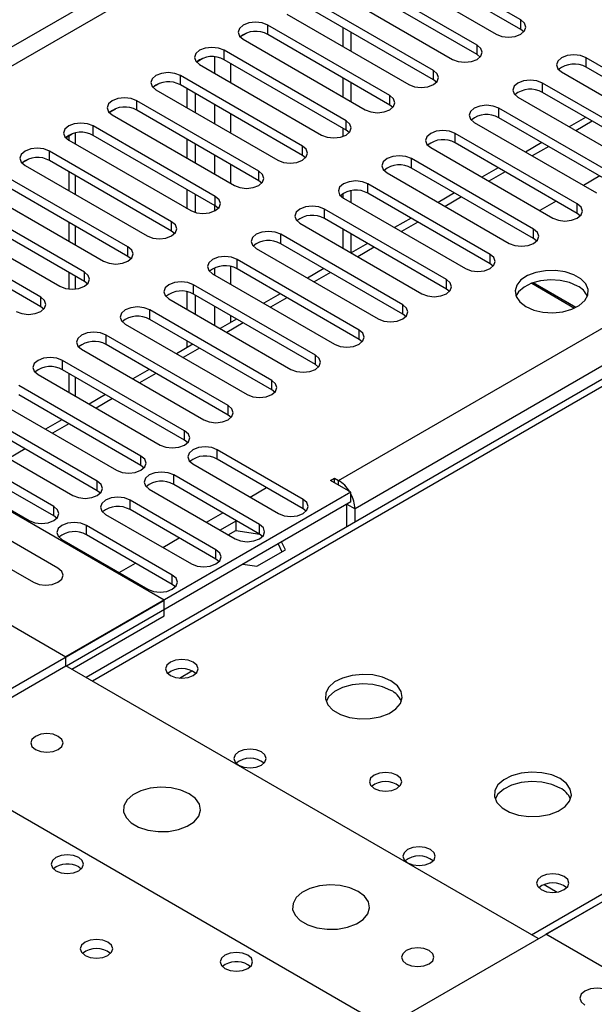
# Model space of a CAD drawing. Units: millimetres. Extents: x 2 to 6302, y 6 to 8916.
# Drawn here: x 1907 to 1981, y 1401 to 1529 of the extents above; entities that cross this region are included whole.
import ezdxf

# ---------------------------------------------------------------- set-up
doc = ezdxf.new("R2010")
doc.units = ezdxf.units.MM
doc.header["$LTSCALE"] = 30

msp = doc.modelspace()

# ---------------------------------------------------------------- linework, layer by layer
at = {"color": 8, "linetype": 'Continuous', "lineweight": 25}
for p, q in [((2809.647, 2047.37), (1841.618, 1488.538)), ((1842.678, 1486.701), (2810.707, 2045.533)), ((1947.86, 1469.251), (2840.936, 1984.812)), ((2843.058, 1981.138), (1949.982, 1465.576)), ((2203.479, 1609.264), (1915.935, 1443.268)), ((1972.857, 1410.408), (2260.402, 1576.404)), ((1938.668, 1527.011), (1938.668, 1528.236)), ((1971.46, 1527.675), (1971.46, 1528.899)), ((1965.803, 1524.409), (1965.803, 1525.634)), ((1933.011, 1523.746), (1933.011, 1524.97)), ((1931.774, 1524.11), (1931.774, 1522.011)), ((1933.895, 1520.786), (1933.895, 1523.235)), ((1979.945, 1522.776), (1979.945, 1524.001)), ((1927.354, 1520.48), (1927.354, 1521.705)), ((1960.146, 1521.143), (1960.146, 1522.368)), ((1974.289, 1519.511), (1974.289, 1520.735)), ((1954.49, 1517.878), (1954.49, 1519.103)), ((1921.697, 1517.214), (1921.697, 1518.439)), ((1931.774, 1517.929), (1931.774, 1515.48)), ((1933.895, 1514.255), (1933.895, 1516.704)), ((1968.632, 1516.245), (1968.632, 1517.47)), ((1948.833, 1514.612), (1948.833, 1515.837)), ((1980.747, 1515.782), (1978.626, 1514.558)), ((1913.743, 1512.826), (1913.743, 1514.263)), ((1916.041, 1513.949), (1916.041, 1515.174)), ((1962.975, 1512.979), (1962.975, 1514.204)), ((1910.384, 1510.683), (1910.384, 1511.908)), ((1943.176, 1511.346), (1943.176, 1512.571)), ((1975.09, 1512.517), (1972.969, 1511.292)), ((1931.774, 1511.397), (1931.774, 1508.948)), ((1933.895, 1507.724), (1933.895, 1510.173)), ((1957.318, 1509.714), (1957.318, 1510.938)), ((1937.519, 1508.081), (1937.519, 1509.306)), ((1969.433, 1509.251), (1967.312, 1508.026)), ((1913.743, 1506.295), (1913.743, 1508.744)), ((1951.661, 1506.448), (1951.661, 1507.673)), ((1931.862, 1504.815), (1931.862, 1506.04)), ((1963.776, 1505.985), (1961.655, 1504.761)), ((1978.796, 1503.846), (1978.796, 1505.07)), ((1931.774, 1504.866), (1931.774, 1504.155)), ((1946.004, 1503.182), (1946.004, 1504.407)), ((1926.205, 1501.55), (1926.205, 1502.774)), ((1958.119, 1502.72), (1955.998, 1501.495)), ((1913.743, 1499.764), (1913.743, 1502.213)), ((1973.139, 1500.58), (1973.139, 1501.805)), ((1940.347, 1499.917), (1940.347, 1501.142)), ((1920.548, 1498.284), (1920.548, 1499.509)), ((1952.462, 1499.454), (1950.341, 1498.23)), ((1934.691, 1496.651), (1934.691, 1497.876)), ((1967.483, 1497.314), (1967.483, 1498.539)), ((1914.892, 1495.018), (1914.892, 1496.243)), ((1931.774, 1496.782), (1931.774, 1495.886)), ((1933.895, 1494.661), (1933.895, 1496.948)), ((1946.806, 1496.188), (1944.685, 1494.964)), ((1913.743, 1494.051), (1913.743, 1495.682)), ((1961.826, 1494.049), (1961.826, 1495.274)), ((1929.034, 1493.385), (1929.034, 1494.61)), ((1909.235, 1491.753), (1909.235, 1492.977)), ((1941.149, 1492.923), (1939.028, 1491.698)), ((1923.377, 1490.12), (1923.377, 1491.345)), ((1931.774, 1491.804), (1931.774, 1489.355)), ((1956.169, 1490.783), (1956.169, 1492.008)), ((1933.895, 1489.75), (1933.895, 1490.579)), ((1935.492, 1489.657), (1933.371, 1488.433)), ((1950.512, 1487.518), (1950.512, 1488.742)), ((1917.72, 1486.854), (1917.72, 1488.079)), ((1929.835, 1486.391), (1927.714, 1485.167)), ((1912.063, 1483.589), (1912.063, 1484.813)), ((1944.855, 1484.252), (1944.855, 1485.477)), ((1913.743, 1480.17), (1913.743, 1482.619)), ((1924.178, 1483.126), (1922.057, 1481.901)), ((1939.198, 1480.986), (1939.198, 1482.211)), ((1918.521, 1479.86), (1916.4, 1478.636)), ((1933.541, 1477.721), (1933.541, 1478.945)), ((1912.864, 1476.595), (1910.743, 1475.37)), ((1927.885, 1474.455), (1927.885, 1475.68)), ((1907.208, 1473.329), (1905.087, 1472.105)), ((1932.127, 1472.006), (1932.127, 1473.231)), ((1922.228, 1471.189), (1922.228, 1472.414)), ((1926.47, 1468.74), (1926.47, 1469.965)), ((1916.571, 1467.924), (1916.571, 1469.149)), ((1947.86, 1468.638), (1947.86, 1469.251)), ((1943.264, 1465.577), (1943.264, 1466.801)), ((1910.914, 1464.658), (1910.914, 1465.883)), ((1920.814, 1465.475), (1920.814, 1466.699)), ((1948.921, 1466.189), (1949.982, 1465.576)), ((1915.157, 1462.209), (1915.157, 1463.434)), ((1937.607, 1462.311), (1937.607, 1463.536)), ((1931.951, 1459.045), (1931.951, 1460.27)), ((1926.294, 1455.78), (1926.294, 1457.004)), ((1927.224, 1443.661), (1928.83, 1444.588)), ((1974.519, 1416.912), (1976.205, 1415.939))]:
    msp.add_line(p, q, dxfattribs=at)
at = {"color": 7, "linetype": 'Continuous', "lineweight": 25}
for p, q in [((2202.105, 1609.4), (1915.129, 1443.733)), ((1971.46, 1528.899), (1955.639, 1538.033)), ((1952.457, 1536.196), (1968.278, 1527.062)), ((1971.46, 1527.675), (1955.639, 1536.808)), ((1965.803, 1525.634), (1949.982, 1534.767)), ((1965.803, 1524.409), (1949.982, 1533.543)), ((1946.8, 1532.93), (1962.621, 1523.797)), ((1960.146, 1522.368), (1944.325, 1531.502)), ((1941.143, 1529.665), (1956.964, 1520.531)), ((1960.146, 1521.143), (1944.325, 1530.277)), ((1954.49, 1519.103), (1938.668, 1528.236)), ((1935.145, 1526.759), (1935.923, 1527.208)), ((1954.49, 1517.878), (1938.668, 1527.011)), ((1948.391, 1527.93), (1948.391, 1525.481)), ((1949.451, 1527.317), (1949.451, 1524.868)), ((1971.853, 1527.369), (1971.46, 1527.675)), ((1935.486, 1526.399), (1951.307, 1517.266)), ((1948.833, 1515.837), (1933.011, 1524.97)), ((1966.196, 1524.103), (1965.803, 1524.409)), ((1929.489, 1523.493), (1930.266, 1523.942)), ((1929.829, 1523.134), (1945.651, 1514)), ((1948.833, 1514.612), (1933.011, 1523.746)), ((1995.767, 1514.867), (1979.945, 1524.001)), ((1943.176, 1512.571), (1927.354, 1521.705)), ((1976.763, 1522.164), (1992.585, 1513.03)), ((1995.767, 1513.643), (1979.945, 1522.776)), ((1923.832, 1520.228), (1924.609, 1520.677)), ((1943.176, 1511.346), (1927.354, 1520.48)), ((1948.391, 1521.398), (1948.391, 1518.949)), ((1949.451, 1520.786), (1949.451, 1518.337)), ((1960.54, 1520.837), (1960.146, 1521.143)), ((1990.11, 1511.602), (1974.289, 1520.735)), ((1924.172, 1519.868), (1939.994, 1510.734)), ((1928.238, 1517.521), (1928.238, 1519.97)), ((1929.299, 1516.908), (1929.299, 1519.357)), ((1990.11, 1510.377), (1974.289, 1519.511)), ((1937.519, 1509.306), (1921.697, 1518.439)), ((1954.883, 1517.572), (1954.49, 1517.878)), ((1971.106, 1518.898), (1986.928, 1509.765)), ((1918.175, 1516.962), (1918.952, 1517.411)), ((1918.515, 1516.602), (1934.337, 1507.469)), ((1937.519, 1508.081), (1921.697, 1517.214)), ((1984.453, 1508.336), (1968.632, 1517.47)), ((1965.45, 1515.633), (1981.271, 1506.499)), ((1984.453, 1507.111), (1968.632, 1516.245)), ((1979.868, 1516.289), (1977.747, 1515.065)), ((1912.518, 1513.696), (1913.296, 1514.145)), ((1931.862, 1506.04), (1916.041, 1515.174)), ((1948.391, 1514.867), (1948.391, 1513.802)), ((1949.226, 1514.306), (1948.833, 1514.612)), ((1978.796, 1505.07), (1962.975, 1514.204)), ((1912.859, 1513.337), (1928.68, 1504.203)), ((1912.864, 1513.896), (1912.864, 1513.334)), ((1931.862, 1504.815), (1916.041, 1513.949)), ((1928.238, 1510.989), (1928.238, 1513.439)), ((1929.299, 1510.377), (1929.299, 1512.826)), ((1978.796, 1503.846), (1962.975, 1512.979)), ((1974.211, 1513.024), (1972.09, 1511.799)), ((1926.205, 1502.774), (1910.384, 1511.908)), ((1959.793, 1512.367), (1975.614, 1503.234)), ((1906.861, 1510.431), (1907.639, 1510.88)), ((1926.205, 1501.55), (1910.384, 1510.683)), ((1943.569, 1511.04), (1943.176, 1511.346)), ((1973.139, 1501.805), (1957.318, 1510.938)), ((1907.202, 1510.071), (1923.023, 1500.937)), ((1912.864, 1509.251), (1912.864, 1506.802)), ((1954.136, 1509.101), (1969.958, 1499.968)), ((1973.139, 1500.58), (1957.318, 1509.714)), ((1968.555, 1509.758), (1966.433, 1508.534)), ((1920.548, 1499.509), (1904.727, 1508.642)), ((1937.912, 1507.775), (1937.519, 1508.081)), ((1967.483, 1498.539), (1951.661, 1507.673)), ((1981.715, 1508.692), (1979.594, 1507.467)), ((1901.545, 1506.805), (1917.366, 1497.672)), ((1920.548, 1498.284), (1904.727, 1507.417)), ((1928.238, 1504.458), (1928.238, 1506.907)), ((1948.391, 1506.394), (1948.391, 1505.89)), ((1949.451, 1506.778), (1949.451, 1505.275)), ((1967.483, 1497.314), (1951.661, 1506.448)), ((1962.898, 1506.492), (1960.776, 1505.268)), ((1914.892, 1496.243), (1899.07, 1505.377)), ((1929.299, 1503.95), (1929.299, 1506.295)), ((1948.479, 1505.836), (1964.301, 1496.702)), ((1976.059, 1505.426), (1973.937, 1504.202)), ((1914.892, 1495.018), (1899.07, 1504.152)), ((1932.255, 1504.509), (1931.862, 1504.815)), ((1961.826, 1495.274), (1946.004, 1504.407)), ((1979.19, 1503.54), (1978.796, 1503.846)), ((1895.888, 1503.54), (1911.71, 1494.406)), ((1912.864, 1502.72), (1912.864, 1500.271)), ((1942.822, 1502.57), (1958.644, 1493.437)), ((1961.826, 1494.049), (1946.004, 1503.182)), ((1957.241, 1503.227), (1955.12, 1502.002)), ((1909.235, 1492.977), (1893.413, 1502.111)), ((1926.598, 1501.243), (1926.205, 1501.55)), ((1948.391, 1501.805), (1948.391, 1499.356)), ((1909.235, 1491.753), (1893.413, 1500.886)), ((1956.169, 1492.008), (1940.347, 1501.142)), ((1949.451, 1501.192), (1949.451, 1498.743)), ((1951.584, 1499.961), (1949.463, 1498.737)), ((1973.533, 1500.274), (1973.139, 1500.58)), ((1937.165, 1499.305), (1952.987, 1490.171)), ((1956.169, 1490.783), (1940.347, 1499.917)), ((1920.942, 1497.978), (1920.548, 1498.284)), ((1950.512, 1488.742), (1934.691, 1497.876)), ((1912.864, 1496.189), (1912.864, 1494.05)), ((1950.512, 1487.518), (1934.691, 1496.651)), ((1945.927, 1496.696), (1943.806, 1495.471)), ((1967.876, 1497.008), (1967.483, 1497.314)), ((1915.285, 1494.712), (1914.892, 1495.018)), ((1931.509, 1496.039), (1947.33, 1486.905)), ((1978.606, 1491.662), (1973.064, 1494.861)), ((1925.233, 1453.739), (1856.113, 1493.641)), ((1928.238, 1491.396), (1928.238, 1493.682)), ((1944.855, 1485.477), (1929.034, 1494.61)), ((1962.219, 1493.743), (1961.826, 1494.049)), ((1972.889, 1494.799), (1978.453, 1491.587)), ((1925.852, 1492.773), (1941.673, 1483.64)), ((1944.855, 1484.252), (1929.034, 1493.385)), ((1929.299, 1490.783), (1929.299, 1493.232)), ((1940.27, 1493.43), (1938.149, 1492.206)), ((1909.628, 1491.447), (1909.235, 1491.753)), ((1939.198, 1482.211), (1923.377, 1491.345)), ((1939.198, 1480.986), (1923.377, 1490.12)), ((1934.613, 1490.164), (1932.492, 1488.94)), ((1956.562, 1490.477), (1956.169, 1490.783)), ((1920.195, 1489.508), (1936.016, 1480.374)), ((1933.541, 1478.945), (1917.72, 1488.079)), ((1928.238, 1486.484), (1928.238, 1487.313)), ((1950.905, 1487.211), (1950.512, 1487.518)), ((1842.678, 1486.701), (1912.505, 1446.391)), ((1914.538, 1486.242), (1930.36, 1477.108)), ((1933.541, 1477.721), (1917.72, 1486.854)), ((1928.957, 1486.899), (1926.835, 1485.674)), ((1927.885, 1475.68), (1912.063, 1484.813)), ((1927.885, 1474.455), (1912.063, 1483.589)), ((1923.3, 1483.633), (1921.178, 1482.409)), ((1945.248, 1483.946), (1944.855, 1484.252)), ((1908.881, 1482.976), (1924.703, 1473.843)), ((1912.864, 1483.126), (1912.864, 1480.677)), ((1922.228, 1472.414), (1906.406, 1481.548)), ((1939.592, 1480.68), (1939.198, 1480.986)), ((1903.224, 1479.711), (1919.046, 1470.577)), ((1922.228, 1471.189), (1906.406, 1480.323)), ((1917.643, 1480.367), (1915.522, 1479.143)), ((1916.571, 1469.149), (1900.749, 1478.282)), ((1916.571, 1467.924), (1900.749, 1477.057)), ((1911.986, 1477.102), (1909.865, 1475.877)), ((1933.935, 1477.415), (1933.541, 1477.721)), ((1897.567, 1476.445), (1913.389, 1467.312)), ((1910.914, 1465.883), (1895.093, 1475.016)), ((1928.278, 1474.149), (1927.885, 1474.455)), ((1891.911, 1473.18), (1907.732, 1464.046)), ((1910.914, 1464.658), (1895.093, 1473.792)), ((1943.264, 1466.801), (1932.127, 1473.231)), ((1943.264, 1465.577), (1932.127, 1472.006)), ((1922.621, 1470.883), (1922.228, 1471.189)), ((1928.945, 1471.394), (1940.082, 1464.964)), ((1911.462, 1457.896), (1890.249, 1470.142)), ((1937.607, 1463.536), (1926.47, 1469.965)), ((1946.8, 1469.251), (1947.33, 1469.557)), ((1947.33, 1469.557), (1947.86, 1469.251)), ((1947.33, 1468.944), (1947.33, 1469.557)), ((1887.067, 1468.306), (1908.28, 1456.059)), ((1923.288, 1468.128), (1934.425, 1461.699)), ((1937.607, 1462.311), (1926.47, 1468.74)), ((1936.371, 1467.107), (1938.492, 1468.331)), ((1949.451, 1467.72), (1946.8, 1469.251)), ((1949.451, 1467.72), (1912.505, 1446.391)), ((1916.964, 1467.618), (1916.571, 1467.924)), ((1949.451, 1466.495), (1949.451, 1467.72)), ((1949.451, 1466.495), (1912.576, 1445.207)), ((1931.951, 1460.27), (1920.814, 1466.699)), ((1943.657, 1465.271), (1943.264, 1465.577)), ((1948.921, 1463.241), (1948.921, 1466.189)), ((1949.982, 1463.853), (1949.982, 1465.576)), ((1911.307, 1464.352), (1910.914, 1464.658)), ((1917.632, 1464.862), (1928.769, 1458.433)), ((1931.951, 1459.045), (1920.814, 1465.475)), ((1930.714, 1463.841), (1932.836, 1465.066)), ((1926.294, 1457.004), (1915.157, 1463.434)), ((1934.515, 1463.994), (1932.482, 1462.821)), ((1934.756, 1463.957), (1934.515, 1463.994)), ((1934.515, 1463.994), (1934.515, 1462.769)), ((1926.294, 1455.78), (1915.157, 1462.209)), ((1925.058, 1460.575), (1927.179, 1461.8)), ((1933.543, 1462.208), (1934.515, 1462.769)), ((1934.515, 1462.769), (1937.653, 1462.284)), ((1938.001, 1462.005), (1937.607, 1462.311)), ((1911.975, 1461.597), (1923.112, 1455.168)), ((1940.023, 1461.052), (1940.501, 1460.021)), ((1940.95, 1460.279), (1940.471, 1461.311)), ((1937.235, 1458.135), (1940.95, 1460.279)), ((1919.401, 1457.31), (1921.522, 1458.534)), ((1932.344, 1458.739), (1931.951, 1459.045)), ((1935.448, 1458.411), (1937.235, 1458.135)), ((1926.687, 1455.474), (1926.294, 1455.78)), ((1879.978, 1427.614), (1925.233, 1453.739)), ((1925.233, 1451.697), (1925.233, 1453.739)), ((1913.283, 1444.799), (1925.233, 1451.697)), ((1912.505, 1445.248), (1912.505, 1446.391)), ((1892.706, 1433.818), (1912.505, 1445.248)), ((1973.74, 1409.898), (1912.505, 1445.248)), ((1953.941, 1398.468), (1892.706, 1433.818)), ((1974.73, 1410.469), (2012.207, 1432.104)), ((1914.167, 1419.184), (1914.494, 1418.939)), ((1942.204, 1391.692), (1987.458, 1417.817)), ((2040.667, 1372.405), (1974.73, 1410.469)), ((1936.087, 1406.53), (1936.415, 1406.285))]:
    msp.add_line(p, q, dxfattribs=at)
at = {"color": 7, "linetype": 'Continuous', "lineweight": 25, "flags": 128}
for points in [[(1938.668, 1528.236), (1937.938, 1528.518), (1937.077, 1528.617), (1936.216, 1528.518), (1935.486, 1528.236), (1934.998, 1527.815), (1934.827, 1527.318), (1934.998, 1526.821), (1935.486, 1526.399)], [(1968.278, 1527.062), (1969.008, 1526.781), (1969.869, 1526.682), (1970.73, 1526.781), (1971.46, 1527.062), (1971.948, 1527.484), (1972.119, 1527.981), (1971.948, 1528.478), (1971.46, 1528.899)], [(1962.621, 1523.797), (1963.351, 1523.515), (1964.212, 1523.416), (1965.073, 1523.515), (1965.803, 1523.797), (1966.291, 1524.218), (1966.462, 1524.715), (1966.291, 1525.212), (1965.803, 1525.634)], [(1933.011, 1524.97), (1932.281, 1525.252), (1931.42, 1525.351), (1930.559, 1525.252), (1929.829, 1524.97), (1929.341, 1524.549), (1929.17, 1524.052), (1929.341, 1523.555), (1929.829, 1523.134)], [(1979.945, 1524.001), (1979.215, 1524.283), (1978.354, 1524.381), (1977.493, 1524.282), (1976.763, 1524.001), (1976.276, 1523.58), (1976.104, 1523.082), (1976.276, 1522.585), (1976.763, 1522.164)], [(1927.354, 1521.705), (1926.624, 1521.986), (1925.763, 1522.085), (1924.902, 1521.986), (1924.172, 1521.705), (1923.685, 1521.283), (1923.513, 1520.786), (1923.685, 1520.289), (1924.172, 1519.868)], [(1956.964, 1520.531), (1957.694, 1520.25), (1958.555, 1520.151), (1959.417, 1520.25), (1960.146, 1520.531), (1960.634, 1520.953), (1960.805, 1521.45), (1960.634, 1521.947), (1960.146, 1522.368)], [(1974.289, 1520.735), (1973.559, 1521.017), (1972.697, 1521.116), (1971.837, 1521.017), (1971.106, 1520.735), (1970.619, 1520.314), (1970.447, 1519.817), (1970.619, 1519.32), (1971.106, 1518.898)], [(1951.307, 1517.266), (1952.038, 1516.984), (1952.898, 1516.885), (1953.76, 1516.984), (1954.49, 1517.266), (1954.977, 1517.687), (1955.149, 1518.184), (1954.977, 1518.681), (1954.49, 1519.103)], [(1921.697, 1518.439), (1920.967, 1518.721), (1920.106, 1518.82), (1919.245, 1518.721), (1918.515, 1518.439), (1918.028, 1518.018), (1917.856, 1517.521), (1918.028, 1517.024), (1918.515, 1516.602)], [(1968.632, 1517.47), (1967.902, 1517.751), (1967.041, 1517.85), (1966.18, 1517.751), (1965.45, 1517.47), (1964.962, 1517.048), (1964.791, 1516.551), (1964.962, 1516.054), (1965.45, 1515.633)], [(1916.041, 1515.174), (1915.311, 1515.455), (1914.45, 1515.554), (1913.589, 1515.455), (1912.859, 1515.174), (1912.371, 1514.752), (1912.2, 1514.255), (1912.371, 1513.758), (1912.859, 1513.337)], [(1945.651, 1514), (1946.381, 1513.718), (1947.242, 1513.619), (1948.103, 1513.718), (1948.833, 1514), (1949.32, 1514.421), (1949.492, 1514.918), (1949.32, 1515.415), (1948.833, 1515.837)], [(1962.975, 1514.204), (1962.245, 1514.486), (1961.384, 1514.585), (1960.523, 1514.486), (1959.793, 1514.204), (1959.305, 1513.783), (1959.134, 1513.286), (1959.305, 1512.789), (1959.793, 1512.367)], [(1910.384, 1511.908), (1909.654, 1512.189), (1908.793, 1512.288), (1907.932, 1512.189), (1907.202, 1511.908), (1906.714, 1511.487), (1906.543, 1510.989), (1906.714, 1510.492), (1907.202, 1510.071)], [(1939.994, 1510.734), (1940.724, 1510.453), (1941.585, 1510.354), (1942.446, 1510.453), (1943.176, 1510.734), (1943.664, 1511.156), (1943.835, 1511.653), (1943.663, 1512.15), (1943.176, 1512.571)], [(1957.318, 1510.938), (1956.588, 1511.22), (1955.727, 1511.319), (1954.866, 1511.22), (1954.136, 1510.938), (1953.648, 1510.517), (1953.477, 1510.02), (1953.648, 1509.523), (1954.136, 1509.101)], [(1934.337, 1507.469), (1935.067, 1507.187), (1935.928, 1507.088), (1936.789, 1507.187), (1937.519, 1507.469), (1938.007, 1507.89), (1938.178, 1508.387), (1938.007, 1508.884), (1937.519, 1509.306)], [(1951.661, 1507.673), (1950.931, 1507.954), (1950.07, 1508.053), (1949.209, 1507.954), (1948.479, 1507.673), (1947.991, 1507.251), (1947.82, 1506.754), (1947.991, 1506.257), (1948.479, 1505.836)], [(1928.68, 1504.203), (1929.41, 1503.921), (1930.271, 1503.823), (1931.132, 1503.921), (1931.862, 1504.203), (1932.35, 1504.624), (1932.521, 1505.122), (1932.35, 1505.619), (1931.862, 1506.04)], [(1975.614, 1503.234), (1976.344, 1502.952), (1977.205, 1502.853), (1978.066, 1502.952), (1978.796, 1503.234), (1979.284, 1503.655), (1979.455, 1504.152), (1979.284, 1504.649), (1978.796, 1505.07)], [(1946.004, 1504.407), (1945.274, 1504.689), (1944.413, 1504.788), (1943.552, 1504.689), (1942.822, 1504.407), (1942.335, 1503.986), (1942.163, 1503.489), (1942.334, 1502.992), (1942.822, 1502.57)], [(1923.023, 1500.937), (1923.753, 1500.656), (1924.614, 1500.557), (1925.475, 1500.656), (1926.205, 1500.937), (1926.693, 1501.359), (1926.864, 1501.856), (1926.693, 1502.353), (1926.205, 1502.774)], [(1940.347, 1501.142), (1939.618, 1501.423), (1938.756, 1501.522), (1937.895, 1501.423), (1937.165, 1501.142), (1936.678, 1500.72), (1936.506, 1500.223), (1936.678, 1499.726), (1937.165, 1499.305)], [(1969.958, 1499.968), (1970.687, 1499.686), (1971.548, 1499.587), (1972.41, 1499.686), (1973.139, 1499.968), (1973.627, 1500.389), (1973.798, 1500.886), (1973.627, 1501.383), (1973.139, 1501.805)], [(1917.366, 1497.672), (1918.096, 1497.39), (1918.957, 1497.291), (1919.818, 1497.39), (1920.548, 1497.672), (1921.036, 1498.093), (1921.207, 1498.59), (1921.036, 1499.087), (1920.548, 1499.509)], [(1934.691, 1497.876), (1933.961, 1498.157), (1933.099, 1498.256), (1932.239, 1498.157), (1931.508, 1497.876), (1931.021, 1497.454), (1930.85, 1496.957), (1931.021, 1496.46), (1931.509, 1496.039)], [(1964.301, 1496.702), (1965.031, 1496.421), (1965.892, 1496.322), (1966.753, 1496.421), (1967.483, 1496.702), (1967.97, 1497.124), (1968.142, 1497.621), (1967.97, 1498.118), (1967.483, 1498.539)], [(1911.71, 1494.406), (1912.44, 1494.125), (1913.3, 1494.026), (1914.162, 1494.125), (1914.892, 1494.406), (1915.379, 1494.828), (1915.551, 1495.325), (1915.379, 1495.822), (1914.892, 1496.243)], [(1972.114, 1491.783), (1973.145, 1491.332), (1974.348, 1491.058), (1975.635, 1490.982), (1976.91, 1491.109), (1978.078, 1491.43), (1979.053, 1491.92), (1979.763, 1492.545), (1980.154, 1493.256), (1980.198, 1494.003), (1979.892, 1494.728), (1979.258, 1495.379), (1978.343, 1495.907), (1977.216, 1496.273), (1975.959, 1496.45), (1974.666, 1496.425), (1973.433, 1496.199), (1972.351, 1495.789), (1971.501, 1495.226), (1970.945, 1494.552), (1970.726, 1493.816), (1970.858, 1493.073), (1971.333, 1492.378), (1972.114, 1491.783)], [(1929.034, 1494.61), (1928.304, 1494.892), (1927.443, 1494.991), (1926.582, 1494.892), (1925.852, 1494.61), (1925.364, 1494.189), (1925.193, 1493.692), (1925.364, 1493.195), (1925.852, 1492.773)], [(1958.644, 1493.437), (1959.374, 1493.155), (1960.235, 1493.056), (1961.096, 1493.155), (1961.826, 1493.437), (1962.314, 1493.858), (1962.485, 1494.355), (1962.313, 1494.852), (1961.826, 1495.274)], [(1978.832, 1494.437), (1977.801, 1494.888), (1976.598, 1495.162), (1975.311, 1495.238), (1974.036, 1495.111), (1972.868, 1494.791), (1971.893, 1494.3), (1971.183, 1493.675), (1970.843, 1493.11)], [(1906.053, 1491.141), (1906.783, 1490.859), (1907.644, 1490.76), (1908.505, 1490.859), (1909.235, 1491.14), (1909.723, 1491.562), (1909.894, 1492.059), (1909.722, 1492.556), (1909.235, 1492.977)], [(1923.377, 1491.345), (1922.647, 1491.626), (1921.786, 1491.725), (1920.925, 1491.626), (1920.195, 1491.345), (1919.707, 1490.923), (1919.536, 1490.426), (1919.707, 1489.929), (1920.195, 1489.508)], [(1952.987, 1490.171), (1953.717, 1489.889), (1954.578, 1489.791), (1955.439, 1489.889), (1956.169, 1490.171), (1956.657, 1490.592), (1956.828, 1491.089), (1956.657, 1491.587), (1956.169, 1492.008)], [(1917.72, 1488.079), (1916.99, 1488.361), (1916.129, 1488.459), (1915.268, 1488.361), (1914.538, 1488.079), (1914.05, 1487.658), (1913.879, 1487.161), (1914.05, 1486.663), (1914.538, 1486.242)], [(1947.33, 1486.905), (1948.06, 1486.624), (1948.921, 1486.525), (1949.782, 1486.624), (1950.512, 1486.905), (1951, 1487.327), (1951.171, 1487.824), (1951, 1488.321), (1950.512, 1488.742)], [(1912.063, 1484.813), (1911.333, 1485.095), (1910.472, 1485.194), (1909.611, 1485.095), (1908.881, 1484.813), (1908.393, 1484.392), (1908.222, 1483.895), (1908.393, 1483.398), (1908.881, 1482.976)], [(1941.673, 1483.64), (1942.403, 1483.358), (1943.264, 1483.259), (1944.125, 1483.358), (1944.855, 1483.64), (1945.343, 1484.061), (1945.514, 1484.558), (1945.343, 1485.055), (1944.855, 1485.477)], [(1936.016, 1480.374), (1936.746, 1480.093), (1937.607, 1479.994), (1938.468, 1480.093), (1939.198, 1480.374), (1939.686, 1480.796), (1939.857, 1481.293), (1939.686, 1481.79), (1939.198, 1482.211)], [(1930.36, 1477.108), (1931.089, 1476.827), (1931.951, 1476.728), (1932.812, 1476.827), (1933.541, 1477.108), (1934.029, 1477.53), (1934.2, 1478.027), (1934.029, 1478.524), (1933.541, 1478.945)], [(1924.703, 1473.843), (1925.433, 1473.561), (1926.294, 1473.462), (1927.155, 1473.561), (1927.885, 1473.843), (1928.372, 1474.264), (1928.544, 1474.761), (1928.372, 1475.258), (1927.885, 1475.68)], [(1932.127, 1473.231), (1931.397, 1473.512), (1930.536, 1473.611), (1929.675, 1473.512), (1928.945, 1473.231), (1928.458, 1472.809), (1928.286, 1472.312), (1928.458, 1471.815), (1928.945, 1471.394)], [(1919.046, 1470.577), (1919.776, 1470.296), (1920.637, 1470.197), (1921.498, 1470.296), (1922.228, 1470.577), (1922.716, 1470.999), (1922.887, 1471.496), (1922.716, 1471.993), (1922.228, 1472.414)], [(1926.47, 1469.965), (1925.74, 1470.246), (1924.879, 1470.345), (1924.018, 1470.247), (1923.288, 1469.965), (1922.801, 1469.544), (1922.629, 1469.046), (1922.801, 1468.549), (1923.288, 1468.128)], [(1913.389, 1467.312), (1914.119, 1467.03), (1914.98, 1466.931), (1915.841, 1467.03), (1916.571, 1467.312), (1917.059, 1467.733), (1917.23, 1468.23), (1917.059, 1468.727), (1916.571, 1469.149)], [(1920.814, 1466.699), (1920.084, 1466.981), (1919.223, 1467.08), (1918.362, 1466.981), (1917.632, 1466.699), (1917.144, 1466.278), (1916.973, 1465.781), (1917.144, 1465.284), (1917.632, 1464.862)], [(1940.082, 1464.964), (1940.812, 1464.683), (1941.673, 1464.584), (1942.534, 1464.683), (1943.264, 1464.964), (1943.752, 1465.386), (1943.923, 1465.883), (1943.752, 1466.38), (1943.264, 1466.801)], [(1907.732, 1464.046), (1908.462, 1463.764), (1909.323, 1463.665), (1910.184, 1463.764), (1910.914, 1464.046), (1911.402, 1464.467), (1911.573, 1464.964), (1911.402, 1465.461), (1910.914, 1465.883)], [(1915.157, 1463.434), (1914.427, 1463.715), (1913.566, 1463.814), (1912.705, 1463.715), (1911.975, 1463.434), (1911.487, 1463.012), (1911.316, 1462.515), (1911.487, 1462.018), (1911.975, 1461.597)], [(1934.425, 1461.699), (1935.155, 1461.417), (1936.016, 1461.318), (1936.877, 1461.417), (1937.607, 1461.699), (1938.095, 1462.12), (1938.266, 1462.617), (1938.095, 1463.114), (1937.607, 1463.536)], [(1928.769, 1458.433), (1929.498, 1458.152), (1930.36, 1458.053), (1931.22, 1458.152), (1931.951, 1458.433), (1932.438, 1458.855), (1932.61, 1459.352), (1932.438, 1459.849), (1931.951, 1460.27)], [(1908.28, 1456.059), (1909.01, 1455.778), (1909.871, 1455.679), (1910.732, 1455.778), (1911.462, 1456.059), (1911.95, 1456.481), (1912.121, 1456.978), (1911.95, 1457.475), (1911.462, 1457.896)], [(1923.112, 1455.168), (1923.842, 1454.886), (1924.703, 1454.787), (1925.564, 1454.886), (1926.294, 1455.167), (1926.781, 1455.589), (1926.953, 1456.086), (1926.781, 1456.583), (1926.294, 1457.004)], [(1929.016, 1445.717), (1928.335, 1445.98), (1927.531, 1446.072), (1926.728, 1445.98), (1926.046, 1445.717), (1925.591, 1445.324), (1925.431, 1444.86), (1925.591, 1444.396), (1926.046, 1444.003), (1926.727, 1443.74), (1927.531, 1443.648), (1928.335, 1443.74), (1929.016, 1444.003), (1929.471, 1444.396), (1929.631, 1444.86), (1929.471, 1445.324), (1929.016, 1445.717)], [(1954.646, 1443.29), (1953.561, 1443.765), (1952.295, 1444.053), (1950.94, 1444.134), (1949.598, 1444), (1948.369, 1443.662), (1947.342, 1443.146), (1946.595, 1442.489), (1946.183, 1441.739), (1946.137, 1440.954), (1946.459, 1440.19), (1947.127, 1439.505), (1948.09, 1438.949), (1949.277, 1438.564), (1950.599, 1438.378), (1951.96, 1438.404), (1953.258, 1438.642), (1954.397, 1439.073), (1955.292, 1439.666), (1955.876, 1440.376), (1956.108, 1441.15), (1955.969, 1441.932), (1955.469, 1442.664), (1954.646, 1443.29)], [(1954.646, 1442.065), (1953.561, 1442.54), (1952.295, 1442.828), (1950.94, 1442.909), (1949.598, 1442.775), (1948.369, 1442.438), (1947.342, 1441.921), (1946.595, 1441.264), (1946.225, 1440.636)], [(1908.545, 1434.39), (1909.227, 1434.127), (1910.03, 1434.035), (1910.834, 1434.127), (1911.515, 1434.39), (1911.97, 1434.783), (1912.13, 1435.247), (1911.97, 1435.711), (1911.515, 1436.104), (1910.834, 1436.367), (1910.03, 1436.459), (1909.227, 1436.367), (1908.545, 1436.104), (1908.09, 1435.711), (1907.93, 1435.247), (1908.09, 1434.783), (1908.545, 1434.39)], [(1937.855, 1434.083), (1937.174, 1434.346), (1936.37, 1434.439), (1935.566, 1434.346), (1934.885, 1434.083), (1934.43, 1433.69), (1934.27, 1433.226), (1934.43, 1432.762), (1934.885, 1432.369), (1935.566, 1432.106), (1936.37, 1432.014), (1937.174, 1432.106), (1937.855, 1432.369), (1938.31, 1432.762), (1938.47, 1433.226), (1938.31, 1433.69), (1937.855, 1434.083)], [(1955.424, 1431.085), (1954.743, 1431.347), (1953.939, 1431.44), (1953.136, 1431.347), (1952.454, 1431.085), (1951.999, 1430.691), (1951.839, 1430.227), (1951.999, 1429.763), (1952.454, 1429.37), (1953.136, 1429.107), (1953.939, 1429.015), (1954.743, 1429.107), (1955.424, 1429.37), (1955.879, 1429.763), (1956.039, 1430.227), (1955.879, 1430.691), (1955.424, 1431.085)], [(1976.567, 1430.636), (1975.482, 1431.111), (1974.215, 1431.399), (1972.86, 1431.479), (1971.518, 1431.346), (1970.289, 1431.008), (1969.263, 1430.492), (1968.516, 1429.834), (1968.104, 1429.085), (1968.057, 1428.299), (1968.38, 1427.536), (1969.047, 1426.85), (1970.01, 1426.295), (1971.197, 1425.909), (1972.52, 1425.723), (1973.881, 1425.75), (1975.178, 1425.988), (1976.317, 1426.419), (1977.212, 1427.011), (1977.797, 1427.721), (1978.028, 1428.496), (1977.889, 1429.278), (1977.389, 1430.009), (1976.567, 1430.636)], [(1976.567, 1429.411), (1975.482, 1429.886), (1974.215, 1430.174), (1972.86, 1430.254), (1971.518, 1430.121), (1970.289, 1429.783), (1969.263, 1429.267), (1968.516, 1428.609), (1968.145, 1427.982)], [(1928.486, 1428.675), (1927.401, 1429.15), (1926.134, 1429.438), (1924.779, 1429.519), (1923.438, 1429.385), (1922.208, 1429.048), (1921.182, 1428.531), (1920.435, 1427.874), (1920.023, 1427.124), (1919.976, 1426.339), (1920.299, 1425.575), (1920.966, 1424.89), (1921.929, 1424.334), (1923.116, 1423.949), (1924.439, 1423.763), (1925.8, 1423.789), (1927.098, 1424.027), (1928.236, 1424.458), (1929.131, 1425.051), (1929.716, 1425.761), (1929.947, 1426.535), (1929.808, 1427.317), (1929.308, 1428.049), (1928.486, 1428.675)], [(1959.775, 1421.429), (1959.094, 1421.692), (1958.29, 1421.784), (1957.487, 1421.692), (1956.805, 1421.429), (1956.35, 1421.036), (1956.19, 1420.572), (1956.35, 1420.108), (1956.805, 1419.715), (1957.487, 1419.452), (1958.29, 1419.36), (1959.094, 1419.452), (1959.775, 1419.715), (1960.23, 1420.108), (1960.39, 1420.572), (1960.23, 1421.036), (1959.775, 1421.429)], [(1914.167, 1420.409), (1913.486, 1420.672), (1912.682, 1420.764), (1911.878, 1420.672), (1911.197, 1420.409), (1910.742, 1420.015), (1910.582, 1419.551), (1910.742, 1419.088), (1911.197, 1418.694), (1911.878, 1418.431), (1912.682, 1418.339), (1913.486, 1418.431), (1914.167, 1418.694), (1914.622, 1419.088), (1914.782, 1419.551), (1914.622, 1420.015), (1914.167, 1420.409)], [(1977.099, 1417.959), (1976.418, 1418.222), (1975.614, 1418.315), (1974.811, 1418.222), (1974.129, 1417.959), (1973.674, 1417.566), (1973.514, 1417.102), (1973.674, 1416.638), (1974.129, 1416.245), (1974.811, 1415.982), (1975.614, 1415.89), (1976.418, 1415.982), (1977.099, 1416.245), (1977.555, 1416.638), (1977.714, 1417.102), (1977.554, 1417.566), (1977.099, 1417.959)], [(1950.406, 1416.021), (1949.321, 1416.496), (1948.054, 1416.784), (1946.7, 1416.864), (1945.358, 1416.731), (1944.128, 1416.393), (1943.102, 1415.877), (1942.355, 1415.219), (1941.943, 1414.47), (1941.897, 1413.684), (1942.219, 1412.921), (1942.886, 1412.235), (1943.849, 1411.68), (1945.036, 1411.294), (1946.359, 1411.108), (1947.72, 1411.135), (1949.018, 1411.373), (1950.157, 1411.804), (1951.051, 1412.397), (1951.636, 1413.106), (1951.868, 1413.881), (1951.728, 1414.663), (1951.229, 1415.394), (1950.406, 1416.021)], [(1917.948, 1409.45), (1917.266, 1409.713), (1916.463, 1409.805), (1915.659, 1409.713), (1914.978, 1409.45), (1914.522, 1409.056), (1914.362, 1408.593), (1914.522, 1408.129), (1914.978, 1407.735), (1915.659, 1407.473), (1916.462, 1407.38), (1917.266, 1407.473), (1917.948, 1407.735), (1918.403, 1408.129), (1918.563, 1408.593), (1918.403, 1409.056), (1917.948, 1409.45)], [(1936.087, 1407.754), (1935.406, 1408.017), (1934.602, 1408.109), (1933.799, 1408.017), (1933.117, 1407.754), (1932.662, 1407.361), (1932.502, 1406.897), (1932.662, 1406.433), (1933.117, 1406.04), (1933.799, 1405.777), (1934.602, 1405.685), (1935.406, 1405.777), (1936.087, 1406.04), (1936.542, 1406.433), (1936.702, 1406.897), (1936.542, 1407.361), (1936.087, 1407.754)], [(1959.598, 1408.346), (1958.917, 1408.609), (1958.113, 1408.701), (1957.31, 1408.609), (1956.629, 1408.346), (1956.173, 1407.953), (1956.014, 1407.489), (1956.173, 1407.025), (1956.629, 1406.632), (1957.31, 1406.369), (1958.114, 1406.277), (1958.917, 1406.369), (1959.598, 1406.632), (1960.054, 1407.025), (1960.213, 1407.489), (1960.054, 1407.953), (1959.598, 1408.346)], [(1982.958, 1403.111), (1982.228, 1403.393), (1981.367, 1403.492), (1980.506, 1403.393), (1979.776, 1403.111), (1979.288, 1402.69), (1979.117, 1402.193), (1979.288, 1401.696), (1979.776, 1401.274)]]:
    msp.add_lwpolyline(points, dxfattribs=at)
at = {"color": 7, "linetype": 'Continuous', "lineweight": 25}
for centre, radius, start, end in [((1937.1, 1524.289), 3.142, 60.06861, 129.71747), ((1931.443, 1521.023), 3.141, 60.06299, 129.72309), ((1978.378, 1520.054), 3.141, 60.06451, 129.72202), ((1925.787, 1517.757), 3.142, 60.06861, 129.71747), ((1972.721, 1516.788), 3.142, 60.0687, 129.71783), ((1920.13, 1514.492), 3.141, 60.06136, 129.72209), ((1967.064, 1513.523), 3.141, 60.06451, 129.72202), ((1914.473, 1511.226), 3.141, 60.06405, 129.72204), ((1961.407, 1510.257), 3.142, 60.06908, 129.71745), ((1908.816, 1507.96), 3.142, 60.06823, 129.71785), ((1955.75, 1506.991), 3.141, 60.06346, 129.72307), ((1950.093, 1503.725), 3.142, 60.06908, 129.71745), ((1944.437, 1500.46), 3.141, 60.06183, 129.72206), ((1938.78, 1497.194), 3.141, 60.06451, 129.72202), ((1933.123, 1493.928), 3.142, 60.0687, 129.71783), ((1927.466, 1490.663), 3.141, 60.06451, 129.72202), ((1977.684, 1492.065), 2.635, 23.37306, 64.1869), ((1921.809, 1487.397), 3.142, 60.06908, 129.71745), ((1916.152, 1484.132), 3.141, 60.06346, 129.72307), ((1910.496, 1480.866), 3.142, 60.06908, 129.71745), ((1930.56, 1469.283), 3.142, 60.06908, 129.71745), ((1924.903, 1466.018), 3.141, 60.06183, 129.72206), ((1945.605, 1465.622), 4.273, 31.09057, 58.1312), ((1945.711, 1465.437), 4.273, 1.87161, 28.91238), ((1919.246, 1462.752), 3.141, 60.06451, 129.72202), ((1913.589, 1459.486), 3.142, 60.0687, 129.71783), ((1927.531, 1442.047), 2.851, 50.5272, 129.47203), ((1953.445, 1439.576), 2.764, 22.55579, 64.22739), ((1936.37, 1430.413), 2.851, 50.53456, 129.46467), ((1953.939, 1427.414), 2.851, 50.52733, 129.4719), ((1975.365, 1426.922), 2.764, 22.55603, 64.22715), ((1958.29, 1417.758), 2.851, 50.53456, 129.46467), ((1912.704, 1416.562), 3.002, 60.83626, 127.65676), ((1975.614, 1414.289), 2.851, 50.52668, 129.47255), ((1916.463, 1405.779), 2.851, 50.52733, 129.4719), ((1934.624, 1403.908), 3.002, 60.83626, 127.65676)]:
    msp.add_arc(centre, radius, start, end, dxfattribs=at)

doc.saveas('drawing.dxf')
